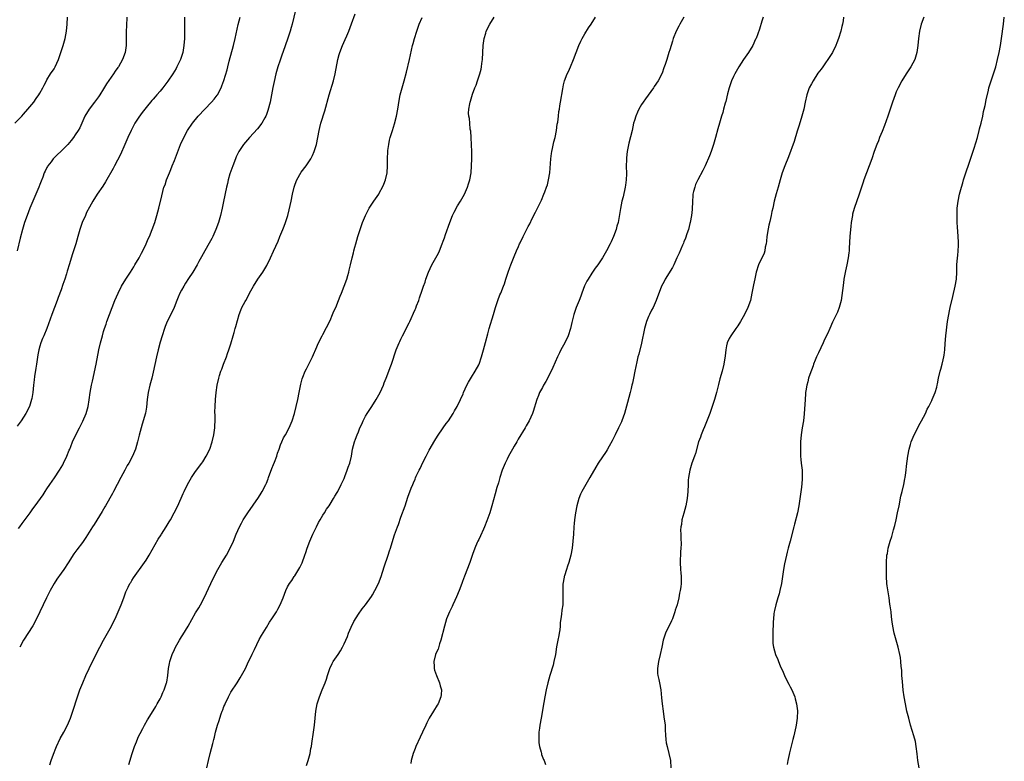
# Model space of a CAD drawing. Units: inches. Extents: x 2571000 to 2574000, y 1557000 to 1560000.
# Drawn here: x 2572441 to 2572720, y 1558711 to 1558920 of the extents above; entities that cross this region are included whole.
import ezdxf

# ---------------------------------------------------------------- set-up
doc = ezdxf.new("R2010")
doc.units = ezdxf.units.IN
doc.header["$MEASUREMENT"] = 0
doc.layers.add('LD25711557_10ft', color=254, linetype='Continuous')

msp = doc.modelspace()

# ---------------------------------------------------------------- linework, layer by layer
at = {"layer": 'LD25711557_10ft'}
for points, elevation in [([(2572519.25, 1558923), (2572518.32, 1558919), (2572518.03, 1558918.03), (2572517.71, 1558917), (2572517.04, 1558915.04), (2572515.61, 1558911), (2572515.46, 1558910.54), (2572514.88, 1558908.88), (2572514.27, 1558907), (2572513.68, 1558905), (2572513.16, 1558902.84), (2572512.85, 1558901.15), (2572512.49, 1558899), (2572512.08, 1558897), (2572511.41, 1558894.59), (2572511, 1558893.48), (2572510.81, 1558893), (2572510.53, 1558892.53), (2572509.7, 1558891), (2572508.53, 1558889.47), (2572506.24, 1558887), (2572505.66, 1558886.34), (2572504.53, 1558885), (2572503.18, 1558883), (2572502.47, 1558881.53), (2572502.24, 1558881), (2572501.51, 1558879), (2572500.72, 1558876.72), (2572500.18, 1558875), (2572499.97, 1558874.03), (2572499.7, 1558873), (2572498.92, 1558868.92), (2572498.53, 1558867), (2572498.07, 1558865), (2572497.51, 1558863), (2572496.76, 1558861), (2572495.84, 1558859), (2572495.56, 1558858.44), (2572494.84, 1558857.16), (2572493.6, 1558855), (2572492.7, 1558853.3), (2572491.94, 1558851.94), (2572491.44, 1558851), (2572490.23, 1558849), (2572489, 1558847.17), (2572488.18, 1558845.82), (2572487.64, 1558845), (2572487, 1558843.88), (2572486.52, 1558843), (2572486.1, 1558841.9), (2572485.69, 1558841), (2572484.93, 1558839), (2572484, 1558837), (2572483.01, 1558834.99), (2572482.42, 1558833.58), (2572482.2, 1558833), (2572481.54, 1558831), (2572481, 1558829.22), (2572480.4, 1558827), (2572479.92, 1558825), (2572479, 1558820.67), (2572478.61, 1558819), (2572478.28, 1558817.72), (2572478.07, 1558817), (2572477.6, 1558815), (2572477.35, 1558813), (2572477.16, 1558810.84), (2572476.85, 1558809.15), (2572475.95, 1558806.05), (2572475.59, 1558805), (2572475.03, 1558802.96), (2572474.58, 1558801), (2572474.01, 1558799), (2572473.74, 1558798.27), (2572473.18, 1558797), (2572472.09, 1558795), (2572471.68, 1558794.32), (2572470.96, 1558793.04), (2572469.87, 1558791), (2572468.87, 1558789), (2572467.83, 1558787), (2572467.53, 1558786.47), (2572465.54, 1558783), (2572465.35, 1558782.65), (2572464.62, 1558781.38), (2572462.31, 1558777.69), (2572461.84, 1558777), (2572459.96, 1558774.04), (2572459, 1558772.63), (2572457.46, 1558770.54), (2572456.62, 1558769.38), (2572455, 1558766.9), (2572453.73, 1558765), (2572453, 1558763.94), (2572451.78, 1558762.22), (2572451.03, 1558761), (2572449.92, 1558759), (2572448.89, 1558757), (2572447.9, 1558755), (2572446.97, 1558753), (2572446.01, 1558751), (2572445, 1558749.11), (2572442.37, 1558745), (2572441.3, 1558743)], 7150), ([(2572439.93, 1558891), (2572441.86, 1558893), (2572442.38, 1558893.62), (2572443.62, 1558895), (2572445.25, 1558897), (2572446, 1558898), (2572446.7, 1558899), (2572447, 1558899.5), (2572447.85, 1558901), (2572448.22, 1558901.78), (2572448.85, 1558903), (2572449, 1558903.27), (2572450.05, 1558905), (2572451, 1558906.43), (2572451.34, 1558907), (2572452.25, 1558909), (2572452.92, 1558911), (2572453.54, 1558913), (2572454.11, 1558915), (2572454.53, 1558917), (2572454.74, 1558919), (2572454.79, 1558921)], 7110), ([(2572487.86, 1558921), (2572487.9, 1558919.9), (2572487.88, 1558918.12), (2572487.9, 1558917), (2572487.83, 1558915), (2572487.68, 1558913), (2572487.37, 1558911), (2572486.74, 1558909), (2572485.74, 1558907), (2572485.47, 1558906.53), (2572484.53, 1558905), (2572483.13, 1558902.87), (2572481.73, 1558901), (2572481, 1558900.12), (2572480.03, 1558899), (2572479.54, 1558898.46), (2572479, 1558897.83), (2572478.6, 1558897.4), (2572477, 1558895.46), (2572475.92, 1558894.08), (2572475, 1558892.75), (2572473.87, 1558891), (2572472.77, 1558889), (2572471.84, 1558887), (2572471, 1558885), (2572469.79, 1558882.21), (2572468.08, 1558879), (2572467.72, 1558878.28), (2572465.55, 1558874.45), (2572464.76, 1558873.24), (2572463.22, 1558871), (2572461.97, 1558869), (2572461, 1558867.28), (2572460.22, 1558865.78), (2572459.86, 1558865), (2572458.99, 1558863), (2572458.27, 1558861), (2572457.7, 1558859), (2572457.14, 1558857), (2572456.52, 1558855), (2572456.13, 1558853.87), (2572455.35, 1558851.35), (2572454.75, 1558849.25), (2572454.5, 1558848.5), (2572454.04, 1558847), (2572453.51, 1558845.51), (2572453, 1558843.97), (2572452.21, 1558841.79), (2572451.89, 1558841), (2572450.39, 1558837), (2572448.97, 1558833.03), (2572448.12, 1558831), (2572447.77, 1558830.23), (2572447.3, 1558829), (2572447, 1558828.04), (2572446.7, 1558827), (2572446.43, 1558825.57), (2572446.05, 1558823), (2572445.86, 1558821.86), (2572445.51, 1558819.51), (2572445.41, 1558818.59), (2572445.22, 1558817), (2572445.01, 1558815), (2572444.73, 1558813.27), (2572444.68, 1558813), (2572444.03, 1558811), (2572443.04, 1558809), (2572441.75, 1558807), (2572441.45, 1558806.55), (2572440.58, 1558805.42)], 7130), ([(2572471.56, 1558921), (2572471.46, 1558918.54), (2572471.43, 1558917), (2572471.42, 1558915.42), (2572471.35, 1558913), (2572471.08, 1558911), (2572470.34, 1558909), (2572469.19, 1558907), (2572469, 1558906.72), (2572468.26, 1558905.74), (2572467.8, 1558905), (2572465.86, 1558902.14), (2572465, 1558900.72), (2572463.9, 1558899), (2572463.53, 1558898.47), (2572462.46, 1558897), (2572460.9, 1558895), (2572459.74, 1558893), (2572458.25, 1558889.75), (2572457.82, 1558889), (2572457, 1558887.71), (2572456.51, 1558887), (2572455.85, 1558886.15), (2572454.88, 1558885), (2572453, 1558883.12), (2572451.89, 1558882.11), (2572450.78, 1558881), (2572450.15, 1558880.15), (2572449.27, 1558879), (2572449.17, 1558878.83), (2572449, 1558878.49), (2572448.48, 1558877.52), (2572448.26, 1558877), (2572447.82, 1558875.82), (2572447.34, 1558874.66), (2572447, 1558873.75), (2572446.71, 1558873), (2572445.01, 1558869), (2572444.18, 1558867), (2572443.4, 1558865), (2572442.7, 1558863), (2572442.09, 1558861), (2572441.45, 1558858.55), (2572440.61, 1558855)], 7120), ([(2572441, 1558776.52), (2572441.31, 1558777), (2572442, 1558778), (2572444.23, 1558781), (2572445, 1558782.11), (2572445.67, 1558783), (2572447.91, 1558786.09), (2572448.48, 1558787), (2572449, 1558787.76), (2572449.8, 1558789), (2572451.11, 1558790.89), (2572452.55, 1558793), (2572453.46, 1558794.54), (2572453.72, 1558795), (2572454.64, 1558797), (2572455.32, 1558798.68), (2572455.44, 1558799), (2572455.73, 1558799.73), (2572456.26, 1558801), (2572457, 1558802.65), (2572458.17, 1558805), (2572459.13, 1558806.87), (2572460.06, 1558809), (2572460.62, 1558811), (2572460.9, 1558812.9), (2572461.18, 1558815), (2572461.58, 1558817), (2572461.84, 1558818.16), (2572462.92, 1558823), (2572463.7, 1558827), (2572464.14, 1558829), (2572464.31, 1558829.69), (2572464.65, 1558831), (2572465, 1558832.17), (2572465.26, 1558833), (2572465.7, 1558834.3), (2572465.94, 1558835), (2572467.41, 1558839), (2572468.19, 1558841), (2572469.08, 1558843), (2572470.1, 1558845), (2572471.28, 1558847), (2572472.57, 1558849), (2572473.51, 1558850.49), (2572473.85, 1558851), (2572475.02, 1558853), (2572475.68, 1558854.32), (2572476.08, 1558855), (2572477.05, 1558857), (2572477.63, 1558858.37), (2572477.94, 1558859), (2572478.77, 1558861), (2572479.47, 1558863), (2572479.67, 1558863.67), (2572480.06, 1558865), (2572480.59, 1558867), (2572481.45, 1558870.55), (2572481.7, 1558871.7), (2572482.07, 1558873), (2572482.36, 1558873.64), (2572482.77, 1558875), (2572483.59, 1558877), (2572484.03, 1558877.97), (2572484.4, 1558879), (2572485, 1558880.54), (2572486.76, 1558885), (2572487.64, 1558887), (2572488.71, 1558889), (2572490.09, 1558891), (2572491.71, 1558893), (2572493.57, 1558895), (2572495.54, 1558897), (2572496.22, 1558897.78), (2572497.09, 1558898.91), (2572497.15, 1558899), (2572498.21, 1558901), (2572498.44, 1558901.56), (2572499, 1558903.12), (2572499.91, 1558906.09), (2572500.13, 1558907), (2572500.52, 1558908.52), (2572501.72, 1558913), (2572502.2, 1558915), (2572503.07, 1558918.93), (2572503.59, 1558921)], 7140), ([(2572449.79, 1558709.79), (2572450.19, 1558711), (2572450.84, 1558712.84), (2572451.49, 1558714.51), (2572451.67, 1558715), (2572452.74, 1558717.26), (2572453.73, 1558719), (2572454.8, 1558721), (2572455.65, 1558723), (2572456.36, 1558725), (2572457.63, 1558729), (2572458.33, 1558731), (2572459.14, 1558733), (2572460.01, 1558735), (2572460.95, 1558737.05), (2572461.88, 1558739), (2572462.88, 1558741), (2572463.6, 1558742.4), (2572463.91, 1558743), (2572465, 1558745), (2572465.69, 1558746.31), (2572466.11, 1558747), (2572467.22, 1558749), (2572467.79, 1558750.21), (2572468.26, 1558751), (2572469.17, 1558753), (2572469.95, 1558755), (2572470.68, 1558757), (2572471, 1558757.78), (2572471.33, 1558758.67), (2572471.47, 1558759), (2572471.97, 1558759.97), (2572472.46, 1558761), (2572472.66, 1558761.34), (2572473, 1558761.84), (2572473.42, 1558762.58), (2572476.61, 1558767), (2572477, 1558767.59), (2572477.89, 1558769), (2572480.46, 1558773.54), (2572481.24, 1558774.76), (2572481.41, 1558775), (2572482.73, 1558777), (2572483, 1558777.46), (2572483.56, 1558778.44), (2572483.91, 1558779), (2572484.99, 1558781.01), (2572485.95, 1558783), (2572487.52, 1558786.48), (2572487.74, 1558787), (2572488.74, 1558789), (2572489.89, 1558791), (2572491, 1558792.64), (2572492.77, 1558795), (2572493, 1558795.34), (2572494.03, 1558797), (2572495.03, 1558799), (2572495.73, 1558801), (2572496.18, 1558803), (2572496.36, 1558804.36), (2572496.43, 1558805), (2572496.45, 1558805.55), (2572496.52, 1558807), (2572496.51, 1558808.51), (2572496.48, 1558809.52), (2572496.5, 1558811), (2572496.65, 1558813), (2572496.86, 1558815), (2572497.12, 1558817), (2572497.55, 1558819), (2572497.77, 1558819.77), (2572498.15, 1558821), (2572498.4, 1558821.6), (2572498.9, 1558823), (2572499.69, 1558825), (2572500.05, 1558825.95), (2572500.43, 1558827), (2572501, 1558828.74), (2572501.65, 1558831), (2572501.94, 1558831.94), (2572502.22, 1558833), (2572502.36, 1558833.64), (2572503.31, 1558837), (2572503.78, 1558838.22), (2572504.11, 1558839), (2572505, 1558840.68), (2572505.16, 1558841), (2572505.82, 1558842.18), (2572506.24, 1558843), (2572507.37, 1558845), (2572508.63, 1558847), (2572510.02, 1558849), (2572511.14, 1558850.86), (2572512.18, 1558853), (2572513, 1558854.9), (2572514.29, 1558857.71), (2572514.85, 1558859), (2572515.68, 1558861), (2572516.05, 1558861.95), (2572516.41, 1558863), (2572517.02, 1558865), (2572517.43, 1558866.57), (2572517.96, 1558869), (2572518.36, 1558871), (2572518.83, 1558873), (2572519, 1558873.52), (2572519.4, 1558874.6), (2572519.59, 1558875), (2572520.83, 1558877.17), (2572522.23, 1558879), (2572523, 1558880.09), (2572523.56, 1558881), (2572524.06, 1558881.94), (2572524.53, 1558883), (2572525, 1558884.41), (2572525.18, 1558885), (2572525.9, 1558889), (2572526.14, 1558889.86), (2572526.41, 1558891), (2572527.49, 1558894.51), (2572528.76, 1558899), (2572529.94, 1558903), (2572530.44, 1558905), (2572531.22, 1558909), (2572531.6, 1558910.4), (2572531.74, 1558911), (2572532.48, 1558913), (2572533.28, 1558914.72), (2572533.71, 1558915.71), (2572534.29, 1558917), (2572535.1, 1558919.1), (2572536.09, 1558921.91)], 7160), ([(2572472.11, 1558709.89), (2572473.09, 1558713), (2572473.57, 1558714.43), (2572473.78, 1558715), (2572474.31, 1558716.31), (2572474.69, 1558717.31), (2572475, 1558717.96), (2572475.32, 1558718.68), (2572476.06, 1558720.06), (2572476.54, 1558721), (2572477.45, 1558722.55), (2572479, 1558725.05), (2572479.72, 1558726.28), (2572480.18, 1558727), (2572481, 1558728.48), (2572481.28, 1558729), (2572481.79, 1558730.21), (2572482.15, 1558731), (2572482.8, 1558733), (2572482.84, 1558733.16), (2572483.19, 1558735), (2572483.38, 1558737), (2572483.61, 1558738.39), (2572483.69, 1558739), (2572484.34, 1558741), (2572485, 1558742.41), (2572485.28, 1558743), (2572486.42, 1558745), (2572487, 1558745.93), (2572487.43, 1558746.57), (2572488.89, 1558749), (2572491, 1558752.73), (2572491.88, 1558754.12), (2572492.4, 1558755), (2572493.44, 1558757), (2572495.3, 1558761), (2572496.28, 1558763), (2572497.31, 1558765), (2572498.46, 1558767), (2572499.69, 1558769), (2572500.79, 1558771), (2572501.68, 1558773), (2572502.51, 1558775), (2572503.42, 1558777), (2572503.96, 1558778.04), (2572504.47, 1558779), (2572505, 1558779.88), (2572505.73, 1558781), (2572508.73, 1558785.27), (2572509.51, 1558786.49), (2572509.79, 1558787), (2572510.83, 1558789), (2572511, 1558789.39), (2572511.46, 1558790.54), (2572511.6, 1558791), (2572512.51, 1558793.49), (2572513, 1558794.6), (2572513.28, 1558795.28), (2572513.93, 1558797), (2572514.15, 1558797.85), (2572514.59, 1558799), (2572515, 1558800.16), (2572515.33, 1558801), (2572515.85, 1558802.15), (2572516.37, 1558803), (2572517.45, 1558805), (2572518.27, 1558807), (2572518.91, 1558809), (2572519.43, 1558811), (2572519.87, 1558813), (2572520.25, 1558815), (2572520.71, 1558817.29), (2572521.13, 1558818.87), (2572521.33, 1558819.33), (2572522, 1558821), (2572522.3, 1558821.7), (2572523.04, 1558823), (2572524, 1558825), (2572524.29, 1558825.71), (2572525, 1558827.25), (2572525.76, 1558829), (2572526.78, 1558831), (2572527, 1558831.39), (2572529, 1558835.35), (2572529.73, 1558837), (2572530.08, 1558837.92), (2572530.58, 1558839), (2572531.39, 1558841), (2572531.81, 1558842.19), (2572532.2, 1558843), (2572533.01, 1558845), (2572533.72, 1558847), (2572533.98, 1558847.98), (2572534.28, 1558849), (2572534.43, 1558849.57), (2572534.75, 1558851), (2572535.23, 1558853), (2572535.61, 1558854.39), (2572535.75, 1558855), (2572536.01, 1558856.01), (2572536.28, 1558857), (2572536.88, 1558859), (2572537.51, 1558861), (2572538.2, 1558863), (2572539.03, 1558865), (2572539.67, 1558866.32), (2572540.05, 1558867), (2572541.37, 1558869), (2572542.74, 1558871), (2572543, 1558871.43), (2572543.84, 1558873), (2572544.16, 1558873.84), (2572544.68, 1558875), (2572545.15, 1558877), (2572545.24, 1558879), (2572545.19, 1558881), (2572545.28, 1558883), (2572545.34, 1558883.34), (2572545.56, 1558885), (2572545.8, 1558886.2), (2572546.02, 1558887), (2572546.61, 1558889), (2572547.18, 1558890.82), (2572547.74, 1558893), (2572548.12, 1558895), (2572548.51, 1558897.49), (2572548.85, 1558899), (2572549.39, 1558901), (2572549.95, 1558903), (2572550.58, 1558905.42), (2572551.41, 1558909), (2572552.29, 1558913), (2572552.45, 1558913.55), (2572552.82, 1558915), (2572553.48, 1558917), (2572554.22, 1558919), (2572555, 1558920.86)], 7170), ([(2572494.17, 1558709), (2572494.64, 1558711), (2572495.15, 1558713), (2572495.54, 1558714.46), (2572495.87, 1558715.87), (2572496.16, 1558717), (2572496.35, 1558717.65), (2572496.65, 1558719), (2572497.2, 1558721), (2572497.67, 1558722.33), (2572497.84, 1558723), (2572498.24, 1558724.24), (2572498.53, 1558725), (2572498.67, 1558725.33), (2572499, 1558726.24), (2572499.23, 1558726.77), (2572499.31, 1558727), (2572500.26, 1558729), (2572501, 1558730.33), (2572502.72, 1558733), (2572503, 1558733.47), (2572503.62, 1558734.38), (2572503.98, 1558735), (2572505.06, 1558737), (2572505.7, 1558738.3), (2572506.95, 1558741.05), (2572507.6, 1558742.4), (2572509, 1558745.17), (2572509.64, 1558746.36), (2572511, 1558748.64), (2572511.91, 1558750.09), (2572512.54, 1558751), (2572513.82, 1558753), (2572514.25, 1558753.75), (2572514.9, 1558755), (2572515.73, 1558757), (2572516.48, 1558759), (2572517, 1558760.07), (2572517.5, 1558761), (2572518.15, 1558761.85), (2572518.86, 1558763), (2572519, 1558763.2), (2572520.47, 1558765.53), (2572521.11, 1558766.89), (2572521.91, 1558769), (2572522.18, 1558769.82), (2572522.55, 1558771), (2572523.27, 1558773), (2572524.16, 1558775), (2572525.12, 1558777), (2572525.76, 1558778.24), (2572526.18, 1558779), (2572527, 1558780.33), (2572527.43, 1558781), (2572528, 1558782), (2572528.72, 1558783), (2572529, 1558783.47), (2572529.98, 1558785), (2572530.31, 1558785.69), (2572531, 1558786.71), (2572531.17, 1558787), (2572532.18, 1558789), (2572532.41, 1558789.59), (2572533, 1558790.72), (2572533.2, 1558791.2), (2572533.86, 1558793), (2572534.11, 1558793.89), (2572534.54, 1558795), (2572535.02, 1558797), (2572535.34, 1558799), (2572535.87, 1558801), (2572536.23, 1558801.77), (2572536.64, 1558803), (2572537, 1558803.87), (2572537.44, 1558805), (2572537.94, 1558806.06), (2572538.31, 1558807), (2572539, 1558808.26), (2572539.46, 1558809), (2572540.78, 1558811), (2572542.02, 1558813), (2572543.12, 1558815), (2572544.06, 1558817), (2572544.32, 1558817.68), (2572544.86, 1558819), (2572545.6, 1558821), (2572545.95, 1558822.05), (2572546.31, 1558823), (2572547.68, 1558827), (2572548.5, 1558829), (2572548.67, 1558829.33), (2572549, 1558830.06), (2572549.47, 1558831), (2572550.68, 1558833.32), (2572551, 1558834.02), (2572551.34, 1558834.66), (2572551.51, 1558835), (2572551.91, 1558835.91), (2572552.61, 1558837.39), (2572553, 1558838.39), (2572553.19, 1558838.81), (2572553.43, 1558839.43), (2572554.06, 1558841), (2572554.3, 1558841.7), (2572555, 1558843.85), (2572555.4, 1558845), (2572555.83, 1558846.17), (2572556.09, 1558847), (2572556.81, 1558849), (2572557.77, 1558851), (2572558.9, 1558853), (2572559.63, 1558854.37), (2572559.91, 1558855), (2572560.71, 1558857), (2572561, 1558857.75), (2572561.33, 1558858.67), (2572561.63, 1558859.63), (2572562.83, 1558863), (2572563.62, 1558865), (2572564.05, 1558865.95), (2572565, 1558867.67), (2572565.82, 1558869), (2572566.94, 1558871), (2572567.84, 1558873), (2572568.13, 1558873.87), (2572568.46, 1558875), (2572568.82, 1558877), (2572568.99, 1558879), (2572569.04, 1558881), (2572569.03, 1558883.03), (2572568.97, 1558884.97), (2572568.87, 1558887), (2572568.75, 1558888.75), (2572568.63, 1558889.37), (2572568.46, 1558891), (2572568.35, 1558892.35), (2572568.19, 1558893), (2572568.15, 1558893.85), (2572568.18, 1558895), (2572568.47, 1558896.47), (2572568.59, 1558897), (2572568.72, 1558897.28), (2572569.24, 1558899.24), (2572569.86, 1558901), (2572570.24, 1558901.76), (2572570.64, 1558903), (2572571.35, 1558905), (2572571.7, 1558906.3), (2572571.82, 1558907), (2572571.9, 1558907.9), (2572572.03, 1558909), (2572572.14, 1558911), (2572572.28, 1558913), (2572572.58, 1558915), (2572573, 1558916.5), (2572573.15, 1558917), (2572574.11, 1558919), (2572575.36, 1558921)], 7180), ([(2572522.34, 1558709.66), (2572522.82, 1558711), (2572523.34, 1558713), (2572523.58, 1558714.42), (2572523.72, 1558715), (2572523.87, 1558715.87), (2572524.36, 1558719), (2572524.61, 1558721), (2572524.78, 1558723), (2572524.98, 1558725), (2572525.36, 1558727), (2572525.99, 1558729), (2572526.77, 1558731), (2572527.59, 1558733), (2572527.97, 1558734.03), (2572528.26, 1558735), (2572528.91, 1558737), (2572529.62, 1558738.38), (2572529.92, 1558739), (2572531.26, 1558741), (2572531.98, 1558742.02), (2572532.51, 1558743), (2572533, 1558743.99), (2572533.91, 1558746.09), (2572534.25, 1558747), (2572535, 1558748.73), (2572535.71, 1558750.28), (2572537, 1558752.38), (2572538.1, 1558753.9), (2572539, 1558755.03), (2572540.67, 1558757.33), (2572541, 1558757.84), (2572541.67, 1558759), (2572542.66, 1558761), (2572543.44, 1558763), (2572544.3, 1558765.7), (2572545.41, 1558769), (2572545.77, 1558770.23), (2572546.04, 1558771), (2572546.56, 1558772.56), (2572547.25, 1558774.75), (2572548.04, 1558777), (2572548.3, 1558777.7), (2572549, 1558779.73), (2572550.19, 1558783), (2572551, 1558785.36), (2572551.92, 1558787.92), (2572552.35, 1558789), (2572552.57, 1558789.43), (2572553, 1558790.52), (2572553.15, 1558790.85), (2572553.36, 1558791.36), (2572554.15, 1558793), (2572554.45, 1558793.55), (2572555.24, 1558795.24), (2572556.14, 1558797), (2572557, 1558798.64), (2572558.59, 1558801.41), (2572559.37, 1558802.63), (2572560.98, 1558805.02), (2572561.81, 1558806.19), (2572562.42, 1558807), (2572563.76, 1558809), (2572564.19, 1558809.81), (2572564.92, 1558811), (2572565.87, 1558813), (2572566.58, 1558814.58), (2572566.74, 1558815), (2572567.63, 1558817), (2572568.09, 1558817.91), (2572569, 1558819.28), (2572570.03, 1558821), (2572571, 1558822.79), (2572571.1, 1558823), (2572571.79, 1558825), (2572572.39, 1558827), (2572572.95, 1558829.05), (2572573.56, 1558831.56), (2572573.93, 1558833), (2572575.14, 1558837), (2572575.72, 1558839), (2572576.39, 1558841), (2572577, 1558842.51), (2572577.22, 1558843), (2572578.04, 1558845), (2572578.29, 1558845.71), (2572578.67, 1558847), (2572579.29, 1558849), (2572579.77, 1558850.23), (2572580.04, 1558851), (2572581, 1558853.4), (2572581.67, 1558855), (2572582.2, 1558856.2), (2572582.57, 1558857), (2572582.72, 1558857.28), (2572583, 1558857.86), (2572583.41, 1558858.59), (2572583.58, 1558859), (2572584.12, 1558860.12), (2572584.72, 1558861.28), (2572585, 1558861.86), (2572585.4, 1558862.6), (2572586.12, 1558864.12), (2572587, 1558865.91), (2572587.57, 1558867), (2572588.7, 1558869.3), (2572589.43, 1558871), (2572589.67, 1558871.68), (2572590.19, 1558873), (2572590.39, 1558873.61), (2572590.76, 1558875), (2572591.08, 1558877), (2572591.35, 1558881), (2572591.54, 1558882.46), (2572591.65, 1558883), (2572591.89, 1558883.89), (2572592.26, 1558885.74), (2572592.62, 1558887), (2572592.99, 1558888.99), (2572593.21, 1558890.79), (2572593.31, 1558891.31), (2572593.53, 1558893), (2572593.67, 1558894.33), (2572593.8, 1558895), (2572593.96, 1558895.96), (2572594.09, 1558897), (2572594.76, 1558900.76), (2572595, 1558901.87), (2572595.26, 1558903), (2572595.99, 1558905), (2572596.34, 1558905.66), (2572596.9, 1558907), (2572597.81, 1558909), (2572598.58, 1558911), (2572599.32, 1558913), (2572599.82, 1558914.18), (2572600.24, 1558915), (2572601, 1558916.3), (2572602.04, 1558917.96), (2572602.74, 1558919), (2572603.98, 1558921)], 7190), ([(2572629, 1558920.97), (2572627.85, 1558919), (2572627.54, 1558918.46), (2572626.79, 1558917), (2572625.98, 1558915), (2572625.77, 1558914.23), (2572625.35, 1558913), (2572625, 1558911.78), (2572624.74, 1558911), (2572624.35, 1558909.65), (2572624.11, 1558909), (2572623.66, 1558907.66), (2572623.35, 1558906.65), (2572622.8, 1558905.2), (2572621.66, 1558903), (2572620.61, 1558901.39), (2572620.39, 1558901), (2572618.1, 1558897.9), (2572617.46, 1558897), (2572617, 1558896.29), (2572616.22, 1558895), (2572615.83, 1558894.17), (2572615.35, 1558893), (2572615, 1558891.84), (2572614.78, 1558891), (2572614.32, 1558889), (2572613.44, 1558885.44), (2572612.95, 1558883), (2572612.78, 1558881.22), (2572612.74, 1558881), (2572612.73, 1558880.73), (2572612.69, 1558879), (2572612.72, 1558876.72), (2572612.68, 1558875), (2572612.48, 1558873.52), (2572612.42, 1558873), (2572611.79, 1558870.21), (2572611.48, 1558869), (2572611.05, 1558866.95), (2572610.68, 1558864.68), (2572610.37, 1558863), (2572610.07, 1558861.93), (2572609.87, 1558861), (2572609.13, 1558859), (2572608.43, 1558857.57), (2572608.18, 1558857), (2572607.13, 1558855), (2572605.95, 1558853), (2572605, 1558851.55), (2572604.63, 1558851), (2572603.94, 1558850.06), (2572603, 1558848.7), (2572601.91, 1558847), (2572601.58, 1558846.42), (2572600.92, 1558845.08), (2572600.09, 1558843), (2572599.81, 1558842.19), (2572599.35, 1558841), (2572598.56, 1558839), (2572597.88, 1558837), (2572597.29, 1558834.71), (2572596.91, 1558833), (2572596.24, 1558831), (2572595.3, 1558829), (2572594.25, 1558827), (2572593.85, 1558826.15), (2572593.3, 1558825), (2572591.96, 1558822.04), (2572591, 1558820.07), (2572589.93, 1558818.08), (2572589.3, 1558817), (2572589, 1558816.41), (2572588.21, 1558815), (2572587.87, 1558814.13), (2572587.39, 1558813), (2572586.39, 1558809.61), (2572586.16, 1558809), (2572585.27, 1558807), (2572584.45, 1558805.55), (2572584.12, 1558805), (2572582.17, 1558801.83), (2572581.73, 1558801), (2572581, 1558799.8), (2572580.57, 1558799), (2572579.44, 1558797), (2572579, 1558796.16), (2572578.45, 1558795), (2572577.66, 1558793), (2572576.99, 1558791), (2572576.55, 1558789.45), (2572576.15, 1558788.15), (2572575.67, 1558786.33), (2572574.73, 1558783), (2572574.11, 1558781), (2572573.31, 1558778.69), (2572572.66, 1558777), (2572572.37, 1558776.37), (2572571.55, 1558774.45), (2572571, 1558773.44), (2572570.78, 1558773), (2572570.59, 1558772.59), (2572569.9, 1558771), (2572569.26, 1558769.26), (2572568.5, 1558767), (2572567, 1558763.06), (2572566.44, 1558761.56), (2572566.26, 1558761), (2572565.49, 1558759), (2572564.74, 1558757.26), (2572564.26, 1558756.26), (2572563.68, 1558755), (2572563.48, 1558754.52), (2572562.75, 1558753), (2572561.94, 1558751), (2572561.29, 1558749), (2572560.32, 1558745), (2572559.94, 1558743.94), (2572559.5, 1558742.5), (2572559, 1558741.43), (2572558.82, 1558741), (2572558.32, 1558739), (2572558.41, 1558737.59), (2572558.43, 1558737), (2572558.55, 1558736.55), (2572559.11, 1558735), (2572559.96, 1558733), (2572560.14, 1558732.14), (2572560.44, 1558731), (2572560.37, 1558729.63), (2572560.32, 1558729), (2572559.52, 1558727), (2572559.3, 1558726.7), (2572558.19, 1558725), (2572557.02, 1558722.98), (2572556.36, 1558721.64), (2572556.09, 1558721), (2572555.14, 1558719), (2572554.42, 1558717.58), (2572553.21, 1558715), (2572553, 1558714.46), (2572552.46, 1558713), (2572551.94, 1558711), (2572551.84, 1558710.16)], 7200), ([(2572651.38, 1558921), (2572651, 1558919.85), (2572650.36, 1558917.64), (2572649.37, 1558915), (2572649.25, 1558914.75), (2572648.41, 1558913), (2572647.21, 1558911), (2572645.83, 1558909), (2572644.48, 1558907), (2572643.34, 1558905), (2572643, 1558904.26), (2572642.45, 1558903), (2572642.09, 1558901.91), (2572641.77, 1558901), (2572641.31, 1558899.31), (2572640.81, 1558897.19), (2572640.65, 1558896.65), (2572640.21, 1558895), (2572639.94, 1558894.06), (2572639.6, 1558893), (2572639, 1558891.02), (2572638.55, 1558889.45), (2572637.9, 1558887), (2572637.33, 1558885), (2572636.66, 1558883), (2572636.21, 1558881.79), (2572635, 1558879.03), (2572634.35, 1558877.65), (2572632.91, 1558875), (2572632.29, 1558873.71), (2572632.02, 1558873), (2572631.73, 1558871.73), (2572631.53, 1558871), (2572631.49, 1558870.51), (2572631.39, 1558869), (2572631.33, 1558866.67), (2572631.15, 1558865), (2572630.78, 1558863), (2572630.67, 1558862.67), (2572630.26, 1558861), (2572629.83, 1558859.83), (2572629.44, 1558858.56), (2572629, 1558857.54), (2572628.85, 1558857.15), (2572628.6, 1558856.6), (2572627.65, 1558854.35), (2572627, 1558853.02), (2572626.09, 1558851), (2572625.73, 1558850.27), (2572623.73, 1558847), (2572623.48, 1558846.52), (2572623, 1558845.67), (2572622.66, 1558845), (2572621.14, 1558841), (2572620.25, 1558839), (2572619.82, 1558838.18), (2572619.25, 1558837), (2572619, 1558836.44), (2572618.45, 1558835), (2572617.89, 1558833), (2572617, 1558828.92), (2572616.23, 1558825.77), (2572616, 1558825), (2572615.66, 1558823.66), (2572615.11, 1558821), (2572614.73, 1558819), (2572614.41, 1558817.59), (2572614.31, 1558817), (2572614.1, 1558816.1), (2572613.81, 1558815), (2572613, 1558812.13), (2572612.17, 1558809), (2572611.47, 1558807), (2572611.33, 1558806.67), (2572610.54, 1558805), (2572609.52, 1558803), (2572609.36, 1558802.64), (2572608.68, 1558801.32), (2572607.85, 1558799.85), (2572607.26, 1558798.74), (2572607, 1558798.32), (2572604.75, 1558795), (2572604.08, 1558793.92), (2572602.43, 1558791), (2572601.27, 1558789), (2572600.15, 1558787), (2572599.79, 1558786.21), (2572599.33, 1558785), (2572598.76, 1558783), (2572598.36, 1558781), (2572598.07, 1558779), (2572598, 1558778), (2572597.9, 1558777), (2572597.78, 1558775), (2572597.64, 1558773), (2572597.43, 1558771), (2572597.03, 1558769), (2572596.44, 1558767), (2572596.1, 1558765.9), (2572595.77, 1558765), (2572595.23, 1558763.23), (2572595.18, 1558763), (2572595.16, 1558762.84), (2572594.79, 1558760.79), (2572594.74, 1558759), (2572594.8, 1558757.2), (2572594.77, 1558756.77), (2572594.73, 1558755), (2572594.52, 1558753.48), (2572594.4, 1558752.4), (2572594.17, 1558751), (2572594.04, 1558749.96), (2572593.99, 1558749), (2572593.9, 1558747.9), (2572593.77, 1558747), (2572593.62, 1558746.38), (2572593.38, 1558745), (2572593, 1558743.1), (2572592.68, 1558741), (2572592.26, 1558739), (2572592, 1558738), (2572591.05, 1558735.05), (2572590.49, 1558733), (2572590.06, 1558731), (2572589.69, 1558729), (2572589.43, 1558727.43), (2572588.62, 1558723), (2572588.28, 1558721), (2572588.16, 1558720.16), (2572588.03, 1558719), (2572588.03, 1558717.97), (2572587.96, 1558717), (2572588.03, 1558716.03), (2572588.19, 1558715), (2572588.62, 1558713.38), (2572588.7, 1558713), (2572588.77, 1558712.77), (2572589.32, 1558711.32), (2572589.47, 1558711), (2572589.9, 1558709.9)], 7210), ([(2572674.11, 1558921), (2572673.97, 1558919.97), (2572673.79, 1558919), (2572673.61, 1558918.39), (2572673.29, 1558917), (2572672.66, 1558915), (2572672.22, 1558913.78), (2572671.89, 1558913), (2572670.92, 1558911), (2572669.65, 1558909), (2572669, 1558908.07), (2572668.22, 1558907), (2572667.72, 1558906.28), (2572666.86, 1558905.14), (2572665.48, 1558903), (2572665, 1558902.16), (2572664.4, 1558901), (2572663.7, 1558899), (2572663.24, 1558897), (2572662.83, 1558895), (2572662.31, 1558893), (2572661.54, 1558890.46), (2572661, 1558888.81), (2572660.1, 1558885.9), (2572658.49, 1558881.51), (2572657.51, 1558879), (2572656.78, 1558877), (2572656.14, 1558875), (2572655.57, 1558873), (2572655.04, 1558871.04), (2572654.52, 1558869), (2572654.08, 1558867), (2572653.87, 1558866.13), (2572653.67, 1558865), (2572653.27, 1558863.27), (2572653, 1558862.2), (2572652.77, 1558861.23), (2572652.41, 1558859), (2572652.29, 1558857.71), (2572652.2, 1558857), (2572651.98, 1558855.98), (2572651.84, 1558855), (2572651.67, 1558854.33), (2572650.09, 1558851), (2572649.42, 1558849), (2572649, 1558847.09), (2572648.66, 1558845.34), (2572648.47, 1558844.47), (2572648.18, 1558843), (2572648.01, 1558841.99), (2572647.76, 1558841), (2572647.06, 1558838.94), (2572646.12, 1558837), (2572645, 1558835.07), (2572644.21, 1558833.79), (2572643.63, 1558833), (2572642.21, 1558831), (2572641.78, 1558830.22), (2572641.19, 1558829), (2572641, 1558828.11), (2572640.8, 1558827), (2572640.66, 1558825.34), (2572640.3, 1558823), (2572639.78, 1558821), (2572639.15, 1558818.85), (2572638.73, 1558817.27), (2572638.18, 1558815), (2572637.64, 1558813), (2572636.99, 1558811), (2572636.26, 1558809), (2572634.76, 1558805.24), (2572634.41, 1558804.41), (2572633.87, 1558803), (2572633.67, 1558802.33), (2572633.14, 1558801), (2572632.22, 1558797.78), (2572631.97, 1558797), (2572631.24, 1558795), (2572630.61, 1558793), (2572630.25, 1558791), (2572630.19, 1558790.19), (2572630.14, 1558789), (2572630.1, 1558787), (2572629.92, 1558785), (2572629.51, 1558783), (2572628.93, 1558780.93), (2572628.42, 1558779), (2572628.28, 1558777.72), (2572628.12, 1558777), (2572628.06, 1558776.06), (2572628.08, 1558775), (2572628.13, 1558773.87), (2572628.16, 1558772.16), (2572628.12, 1558771), (2572628.03, 1558769.97), (2572627.92, 1558767), (2572628.01, 1558765), (2572628.07, 1558764.07), (2572628.17, 1558763), (2572628.18, 1558761), (2572628.08, 1558760.08), (2572627.92, 1558759), (2572627.74, 1558758.26), (2572627.51, 1558757), (2572627.03, 1558755.03), (2572626.55, 1558753.45), (2572626.43, 1558753), (2572625.72, 1558751), (2572625.52, 1558750.48), (2572623.8, 1558747), (2572623.1, 1558745), (2572622.73, 1558743), (2572622.31, 1558741), (2572621.8, 1558739), (2572621.71, 1558738.29), (2572621.49, 1558737), (2572621.56, 1558735.56), (2572621.63, 1558735), (2572621.87, 1558733.86), (2572622.09, 1558733), (2572622.46, 1558731), (2572622.69, 1558728.69), (2572622.82, 1558727), (2572623.08, 1558725), (2572623.35, 1558723.35), (2572623.64, 1558721), (2572623.7, 1558719.7), (2572623.81, 1558718.19), (2572623.87, 1558717), (2572624.01, 1558716.01), (2572624.21, 1558715), (2572624.75, 1558713), (2572625.2, 1558711), (2572625.33, 1558709)], 7220), ([(2572696.73, 1558921), (2572695.98, 1558919), (2572695.51, 1558917), (2572695.24, 1558915), (2572695.05, 1558913), (2572694.81, 1558911), (2572694.23, 1558909), (2572693.12, 1558907), (2572691.74, 1558905), (2572690.56, 1558903), (2572689.51, 1558901), (2572689, 1558899.89), (2572688.63, 1558899), (2572687.91, 1558897), (2572686.58, 1558893), (2572685.64, 1558890.36), (2572685, 1558888.66), (2572684.29, 1558887), (2572683.96, 1558886.04), (2572683.49, 1558885), (2572682.78, 1558883), (2572682.1, 1558881), (2572681.35, 1558879), (2572680.55, 1558877), (2572679.79, 1558875), (2572679.6, 1558874.4), (2572679.13, 1558873), (2572678.49, 1558871), (2572677.08, 1558866.92), (2572676.66, 1558865.34), (2572676.58, 1558865), (2572676.21, 1558863), (2572676.11, 1558861.89), (2572676.01, 1558861), (2572675.9, 1558859), (2572675.7, 1558855.7), (2572675.63, 1558855), (2572675.54, 1558854.46), (2572675.37, 1558853), (2572674.97, 1558851), (2572674.62, 1558849.38), (2572674.21, 1558847), (2572674.07, 1558845.93), (2572673.75, 1558843.75), (2572673.64, 1558842.36), (2572673.37, 1558841), (2572673, 1558839.62), (2572672.82, 1558839), (2572672.35, 1558837.65), (2572671, 1558834.83), (2572670.21, 1558833), (2572669.53, 1558831.53), (2572669, 1558830.48), (2572668.54, 1558829.46), (2572668.34, 1558829), (2572667, 1558826.22), (2572666.46, 1558825), (2572666.08, 1558824.08), (2572665.64, 1558823), (2572665.49, 1558822.51), (2572665, 1558821.31), (2572664.81, 1558820.81), (2572664.23, 1558819), (2572664.03, 1558817.97), (2572663.71, 1558817), (2572663.41, 1558815.41), (2572663.37, 1558815), (2572663.36, 1558814.64), (2572663.2, 1558813), (2572662.97, 1558808.97), (2572662.74, 1558807), (2572662.38, 1558805), (2572662.29, 1558804.29), (2572662.08, 1558803), (2572661.94, 1558801), (2572661.9, 1558799), (2572661.91, 1558797.91), (2572661.94, 1558797), (2572662.02, 1558796.02), (2572662.13, 1558795), (2572662.37, 1558793), (2572662.42, 1558792.42), (2572662.44, 1558791), (2572662.43, 1558790.43), (2572662.21, 1558788.21), (2572661.43, 1558783), (2572661.06, 1558781), (2572660.25, 1558777.75), (2572660.03, 1558777), (2572659.02, 1558773), (2572658.48, 1558771), (2572658.15, 1558769.85), (2572657.95, 1558769), (2572657.41, 1558766.59), (2572657.14, 1558765), (2572656.57, 1558761), (2572656.12, 1558759), (2572655.88, 1558758.12), (2572655.5, 1558757), (2572654.91, 1558755), (2572654.6, 1558753.4), (2572654.49, 1558753), (2572654.41, 1558752.41), (2572654.27, 1558751), (2572654.21, 1558750.21), (2572654.17, 1558749), (2572654.11, 1558748.11), (2572654.11, 1558747), (2572654.14, 1558745.86), (2572654.08, 1558745), (2572654.12, 1558744.12), (2572654.28, 1558743), (2572654.88, 1558741), (2572655.54, 1558739.54), (2572655.71, 1558739), (2572656.19, 1558737.81), (2572657, 1558736.01), (2572657.41, 1558735), (2572657.82, 1558734.18), (2572658.59, 1558732.59), (2572659, 1558731.86), (2572659.45, 1558731), (2572660.3, 1558729), (2572660.46, 1558728.46), (2572660.81, 1558727), (2572661.03, 1558725.03), (2572660.97, 1558723), (2572660.68, 1558721), (2572660.56, 1558720.56), (2572660, 1558718), (2572659.72, 1558717), (2572658.85, 1558713.15), (2572658.73, 1558712.73), (2572658.31, 1558711), (2572658.11, 1558709.89)], 7230), ([(2572695.42, 1558709), (2572695.11, 1558711), (2572694.9, 1558712.9), (2572694.63, 1558715), (2572694.4, 1558716.4), (2572693.99, 1558717.99), (2572693.04, 1558721), (2572692.49, 1558723), (2572692.01, 1558725), (2572691.56, 1558727), (2572691.2, 1558729), (2572690.93, 1558730.93), (2572690.7, 1558733.3), (2572690.59, 1558735), (2572690.51, 1558736.51), (2572690.39, 1558737.61), (2572690.29, 1558739), (2572690.14, 1558740.14), (2572689.98, 1558741), (2572689.51, 1558743), (2572688.94, 1558745), (2572688.41, 1558747), (2572688, 1558749), (2572687.85, 1558750.15), (2572687.63, 1558751.63), (2572687.5, 1558753), (2572687.3, 1558754.7), (2572687.21, 1558755.21), (2572686.94, 1558757), (2572686.65, 1558758.65), (2572686.41, 1558760.41), (2572686.34, 1558761), (2572686.21, 1558763), (2572686.18, 1558765), (2572686.21, 1558767), (2572686.36, 1558769), (2572686.47, 1558769.53), (2572686.73, 1558771), (2572687.28, 1558773), (2572687.7, 1558774.3), (2572688.2, 1558776.2), (2572688.57, 1558777.43), (2572688.95, 1558779), (2572689.37, 1558781), (2572689.76, 1558783), (2572690.32, 1558785.68), (2572690.66, 1558787), (2572691.14, 1558789), (2572691.42, 1558790.58), (2572691.51, 1558791), (2572691.6, 1558791.6), (2572691.76, 1558793), (2572691.87, 1558794.13), (2572692.25, 1558797), (2572692.64, 1558799), (2572693, 1558800.26), (2572693.22, 1558801), (2572694.06, 1558803), (2572695.72, 1558806.28), (2572696.13, 1558807), (2572697.2, 1558809), (2572697.76, 1558810.24), (2572698.22, 1558811), (2572699, 1558812.69), (2572699.17, 1558813), (2572699.65, 1558814.35), (2572699.99, 1558815), (2572700.45, 1558816.45), (2572700.57, 1558817), (2572700.61, 1558817.39), (2572700.93, 1558819), (2572701.38, 1558821), (2572701.53, 1558821.53), (2572701.99, 1558823), (2572702.24, 1558824.24), (2572702.44, 1558825), (2572702.52, 1558825.48), (2572702.66, 1558827), (2572702.78, 1558828.78), (2572703.01, 1558831.01), (2572703.5, 1558835), (2572703.8, 1558837), (2572704.01, 1558837.99), (2572704.24, 1558839), (2572705, 1558842.06), (2572705.67, 1558845), (2572705.99, 1558847), (2572706.09, 1558849), (2572706.12, 1558851), (2572706.26, 1558853), (2572706.34, 1558853.66), (2572706.46, 1558855), (2572706.53, 1558856.53), (2572706.56, 1558857), (2572706.57, 1558857.43), (2572706.52, 1558859), (2572706.4, 1558860.4), (2572706.33, 1558861.67), (2572706.21, 1558863), (2572706.15, 1558865), (2572706.23, 1558867), (2572706.48, 1558869), (2572706.89, 1558871), (2572707.4, 1558873), (2572707.78, 1558874.22), (2572708, 1558875), (2572710.28, 1558881.72), (2572711, 1558883.95), (2572711.92, 1558887), (2572712.44, 1558889), (2572712.54, 1558889.46), (2572712.94, 1558891), (2572713.4, 1558893), (2572713.66, 1558894.34), (2572713.82, 1558895), (2572714.06, 1558896.06), (2572714.34, 1558897.66), (2572715, 1558900.35), (2572715.17, 1558901), (2572715.78, 1558903), (2572716.46, 1558905), (2572717.08, 1558906.92), (2572717.61, 1558909), (2572718.05, 1558911), (2572718.41, 1558913), (2572718.68, 1558915), (2572719.27, 1558919), (2572719.51, 1558921)], 7240)]:
    msp.add_lwpolyline(points, dxfattribs=dict(at, elevation=elevation))

doc.saveas('drawing.dxf')
